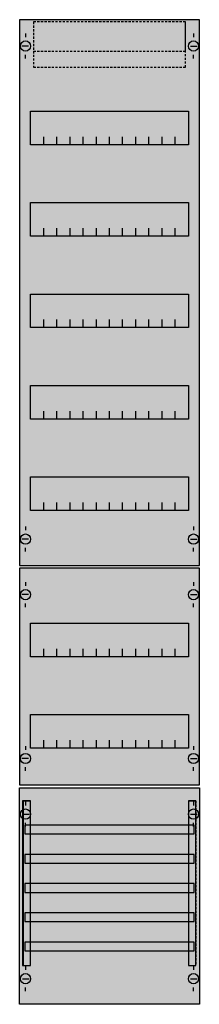
# Model space of a CAD drawing. Extents: x 0 to 25, y 0 to 135.
import ezdxf

# ---------------------------------------------------------------- set-up
doc = ezdxf.new("R2010")
doc.units = 0
doc.linetypes.add('L000000020000FFFFFF', pattern=[0])
doc.linetypes.add('L014100020032000000', pattern=[0.5, 0.3, -0.2])
doc.layers.get('0').update_dxf_attribs({"linetype": 'CONTINUOUS'})
for name, color, linetype in [('1', 7, 'CONTINUOUS'), ('2', 7, 'CONTINUOUS'), ('31', 7, 'CONTINUOUS'), ('58', 7, 'CONTINUOUS')]:
    doc.layers.add(name, color=color, linetype=linetype)

# ---------------------------------------------------------------- blocks, each defined once
blk = doc.blocks.new('fv19s')
at = {"layer": '1', "color": 7, "linetype": 'CONTINUOUS'}
for p, q in [((1, 132.9), (1, 132.4)), ((1, 132.9), (1, 132.4)), ((24, 132.9), (24, 132.4)), ((24, 132.9), (24, 132.4)), ((1.4, 131.2), (0.5, 131.2)), ((1.4, 131.2), (0.5, 131.2)), ((23.6, 131.2), (24.5, 131.2)), ((23.6, 131.2), (24.5, 131.2)), ((1, 129.5), (1, 130)), ((1, 129.5), (1, 130)), ((24, 129.5), (24, 130)), ((24, 129.5), (24, 130)), ((1, 65.5), (1, 65)), ((24, 65.5), (24, 65)), ((1.4, 63.8), (0.5, 63.8)), ((23.6, 63.8), (24.5, 63.8)), ((1, 62.1), (1, 62.6)), ((24, 62.1), (24, 62.6)), ((1, 57.9), (1, 57.4)), ((24, 57.9), (24, 57.4)), ((1.4, 56.2), (0.5, 56.2)), ((23.6, 56.2), (24.5, 56.2)), ((1, 54.5), (1, 55)), ((24, 54.5), (24, 55)), ((1, 35.5), (1, 35)), ((24, 35.5), (24, 35)), ((1.4, 33.8), (0.5, 33.8)), ((23.6, 33.8), (24.5, 33.8)), ((1, 32.1), (1, 32.6)), ((24, 32.1), (24, 32.6)), ((1, 27.9), (1, 27.4)), ((1, 27.9), (1, 27.4)), ((24, 27.9), (24, 27.4)), ((24, 27.9), (24, 27.4)), ((0.6, 26.2), (1.5, 26.2)), ((0.6, 26.2), (1.5, 26.2)), ((23.6, 26.2), (24.5, 26.2)), ((23.6, 26.2), (24.5, 26.2)), ((1, 24.5), (1, 25)), ((1, 24.5), (1, 25)), ((24, 24.5), (24, 25)), ((24, 24.5), (24, 25)), ((1, 5.4), (1, 4.9)), ((24, 5.4), (24, 4.9)), ((0.6, 3.7), (1.5, 3.7)), ((23.6, 3.7), (24.5, 3.7)), ((1, 2), (1, 2.5)), ((24, 2), (24, 2.5))]:
    blk.add_line(p, q, dxfattribs=at)
for points in [[(24.8, 60.2), (24.8, 134.8), (0.2, 134.8), (0.2, 60.2)], [(23.3, 122.3), (23.3, 117.7), (1.7, 117.7), (1.7, 122.3)], [(23.3, 109.8), (23.3, 105.2), (1.7, 105.2), (1.7, 109.8)], [(23.3, 97.3), (23.3, 92.7), (1.7, 92.7), (1.7, 97.3)], [(23.3, 84.8), (23.3, 80.2), (1.7, 80.2), (1.7, 84.8)], [(23.3, 72.3), (23.3, 67.7), (1.7, 67.7), (1.7, 72.3)], [(24.8, 30.2), (24.8, 59.8), (0.2, 59.8), (0.2, 30.2)], [(23.3, 52.3), (23.3, 47.7), (1.7, 47.7), (1.7, 52.3)], [(23.3, 39.8), (23.3, 35.2), (1.7, 35.2), (1.7, 39.8)], [(24.8, 29.8), (24.8, 0.2), (0.2, 0.2), (0.2, 29.8)]]:
    blk.add_lwpolyline(points, close=True, dxfattribs=at)
for points in [[(3.5, 117.7), (3.5, 118.8)], [(5.3, 117.7), (5.3, 118.8), (5.3, 118.8)], [(7.1, 117.7), (7.1, 118.8)], [(8.9, 117.7), (8.9, 118.8)], [(10.7, 117.7), (10.7, 118.8)], [(12.5, 117.7), (12.5, 118.8)], [(14.3, 117.7), (14.3, 118.8)], [(16.1, 117.7), (16.1, 118.8)], [(17.9, 117.7), (17.9, 118.8)], [(19.7, 117.7), (19.7, 118.8)], [(21.5, 117.7), (21.5, 118.8)], [(3.5, 105.2), (3.5, 106.3)], [(5.3, 105.2), (5.3, 106.3), (5.3, 106.3)], [(7.1, 105.2), (7.1, 106.3)], [(8.9, 105.2), (8.9, 106.3)], [(10.7, 105.2), (10.7, 106.3)], [(12.5, 105.2), (12.5, 106.3)], [(14.3, 105.2), (14.3, 106.3)], [(16.1, 105.2), (16.1, 106.3)], [(17.9, 105.2), (17.9, 106.3)], [(19.7, 105.2), (19.7, 106.3)], [(21.5, 105.2), (21.5, 106.3)], [(3.5, 92.7), (3.5, 93.8)], [(5.3, 92.7), (5.3, 93.8), (5.3, 93.8)], [(7.1, 92.7), (7.1, 93.8)], [(8.9, 92.7), (8.9, 93.8)], [(10.7, 92.7), (10.7, 93.8)], [(12.5, 92.7), (12.5, 93.8)], [(14.3, 92.7), (14.3, 93.8)], [(16.1, 92.7), (16.1, 93.8)], [(17.9, 92.7), (17.9, 93.8)], [(19.7, 92.7), (19.7, 93.8)], [(21.5, 92.7), (21.5, 93.8)], [(3.5, 80.2), (3.5, 81.3)], [(5.3, 80.2), (5.3, 81.3), (5.3, 81.3)], [(7.1, 80.2), (7.1, 81.3)], [(8.9, 80.2), (8.9, 81.3)], [(10.7, 80.2), (10.7, 81.3)], [(12.5, 80.2), (12.5, 81.3)], [(14.3, 80.2), (14.3, 81.3)], [(16.1, 80.2), (16.1, 81.3)], [(17.9, 80.2), (17.9, 81.3)], [(19.7, 80.2), (19.7, 81.3)], [(21.5, 80.2), (21.5, 81.3)], [(3.5, 67.7), (3.5, 68.8)], [(5.3, 67.7), (5.3, 68.8), (5.3, 68.8)], [(7.1, 67.7), (7.1, 68.8)], [(8.9, 67.7), (8.9, 68.8)], [(10.7, 67.7), (10.7, 68.8)], [(12.5, 67.7), (12.5, 68.8)], [(14.3, 67.7), (14.3, 68.8)], [(16.1, 67.7), (16.1, 68.8)], [(17.9, 67.7), (17.9, 68.8)], [(19.7, 67.7), (19.7, 68.8)], [(21.5, 67.7), (21.5, 68.8)], [(3.5, 47.7), (3.5, 48.8)], [(5.3, 47.7), (5.3, 48.8), (5.3, 48.8)], [(7.1, 47.7), (7.1, 48.8)], [(8.9, 47.7), (8.9, 48.8)], [(10.7, 47.7), (10.7, 48.8)], [(12.5, 47.7), (12.5, 48.8)], [(14.3, 47.7), (14.3, 48.8)], [(16.1, 47.7), (16.1, 48.8)], [(17.9, 47.7), (17.9, 48.8)], [(19.7, 47.7), (19.7, 48.8)], [(21.5, 47.7), (21.5, 48.8)], [(3.5, 35.2), (3.5, 36.3)], [(5.3, 35.2), (5.3, 36.3), (5.3, 36.3)], [(7.1, 35.2), (7.1, 36.3)], [(8.9, 35.2), (8.9, 36.3)], [(10.7, 35.2), (10.7, 36.3)], [(12.5, 35.2), (12.5, 36.3)], [(14.3, 35.2), (14.3, 36.3)], [(16.1, 35.2), (16.1, 36.3)], [(17.9, 35.2), (17.9, 36.3)], [(19.7, 35.2), (19.7, 36.3)], [(21.5, 35.2), (21.5, 36.3)]]:
    blk.add_lwpolyline(points, dxfattribs=at)
for centre in [(1, 131.2), (1, 131.2), (24, 131.2), (24, 131.2), (1, 63.8), (24, 63.8), (1, 56.2), (24, 56.2), (1, 33.8), (24, 33.8), (1, 26.2), (1, 26.2), (24, 26.2), (24, 26.2), (1, 3.7), (24, 3.7)]:
    blk.add_circle(centre, 0.7, dxfattribs=at)
at = {"layer": '1', "color": 255, "linetype": 'CONTINUOUS'}
for points in [[(24.8, 60.2), (24.8, 134.8), (0.2, 60.2), (0.2, 134.8)], [(24.8, 30.2), (24.8, 59.8), (0.2, 30.2), (0.2, 59.8)], [(24.8, 29.8), (24.8, 0.2), (0.2, 29.8), (0.2, 0.2)]]:
    blk.add_solid(points, dxfattribs=at)
at = {"layer": '2', "color": 7, "linetype": 'L014100020032000000'}
for points in [[(22.9, 130.5), (22.9, 134.5), (2.1, 134.5), (2.1, 130.5)], [(22.9, 128.3), (22.9, 134.5), (2.1, 134.5), (2.1, 128.3)]]:
    blk.add_lwpolyline(points, close=True, dxfattribs=at)
at = {"layer": '31', "color": 7, "linetype": 'CONTINUOUS'}
for p, q in [((0.7, 28), (1.7, 28)), ((23.3, 28), (24.3, 28)), ((0.7, 5.5), (1.7, 5.5)), ((23.3, 5.5), (24.3, 5.5))]:
    blk.add_line(p, q, dxfattribs=at)
at = {"layer": '31', "color": 7, "linetype": 'L014100020032000000'}
for p, q in [((0.7, 28), (0.7, 5.5)), ((23.3, 28), (23.3, 5.5)), ((24.3, 28), (24.3, 5.5))]:
    blk.add_line(p, q, dxfattribs=at)
at = {"layer": '31', "color": 255, "linetype": 'L000000020000FFFFFF'}
for points in [[(1.7, 5.5), (1.7, 28), (0.6, 28), (0.6, 5.5)], [(1.7, 5.5), (1.7, 28), (0.7, 28), (0.7, 5.5)], [(24.3, 5.5), (24.3, 28), (23.3, 28), (23.3, 5.5)]]:
    blk.add_lwpolyline(points, close=True, dxfattribs=at)
for points in [[(1.7, 5.5), (1.7, 28), (0.6, 5.5), (0.6, 28)], [(1.7, 5.5), (1.7, 28), (0.7, 5.5), (0.7, 28)], [(24.3, 5.5), (24.3, 28), (23.3, 5.5), (23.3, 28)]]:
    blk.add_solid(points, dxfattribs=at)
at = {"layer": '58', "color": 7, "linetype": 'CONTINUOUS'}
for points in [[(24.1, 23.5), (24.1, 24.7), (0.9, 24.7), (0.9, 23.5)], [(24.1, 19.5), (24.1, 20.7), (0.9, 20.7), (0.9, 19.5)], [(24.1, 15.5), (24.1, 16.7), (0.9, 16.7), (0.9, 15.5)], [(24.1, 11.5), (24.1, 12.7), (0.9, 12.7), (0.9, 11.5)], [(24.1, 7.5), (24.1, 8.7), (0.9, 8.7), (0.9, 7.5)]]:
    blk.add_lwpolyline(points, close=True, dxfattribs=at)
at = {"layer": '58', "color": 30, "linetype": 'CONTINUOUS'}
for points in [[(24.1, 23.5), (24.1, 24.7), (0.9, 23.5), (0.9, 24.7)], [(24.1, 19.5), (24.1, 20.7), (0.9, 19.5), (0.9, 20.7)], [(24.1, 15.5), (24.1, 16.7), (0.9, 15.5), (0.9, 16.7)], [(24.1, 11.5), (24.1, 12.7), (0.9, 11.5), (0.9, 12.7)], [(24.1, 7.5), (24.1, 8.7), (0.9, 7.5), (0.9, 8.7)]]:
    blk.add_solid(points, dxfattribs=at)

msp = doc.modelspace()

# ---------------------------------------------------------------- block references
msp.add_blockref('fv19s', (0, 0))

doc.saveas('drawing.dxf')
